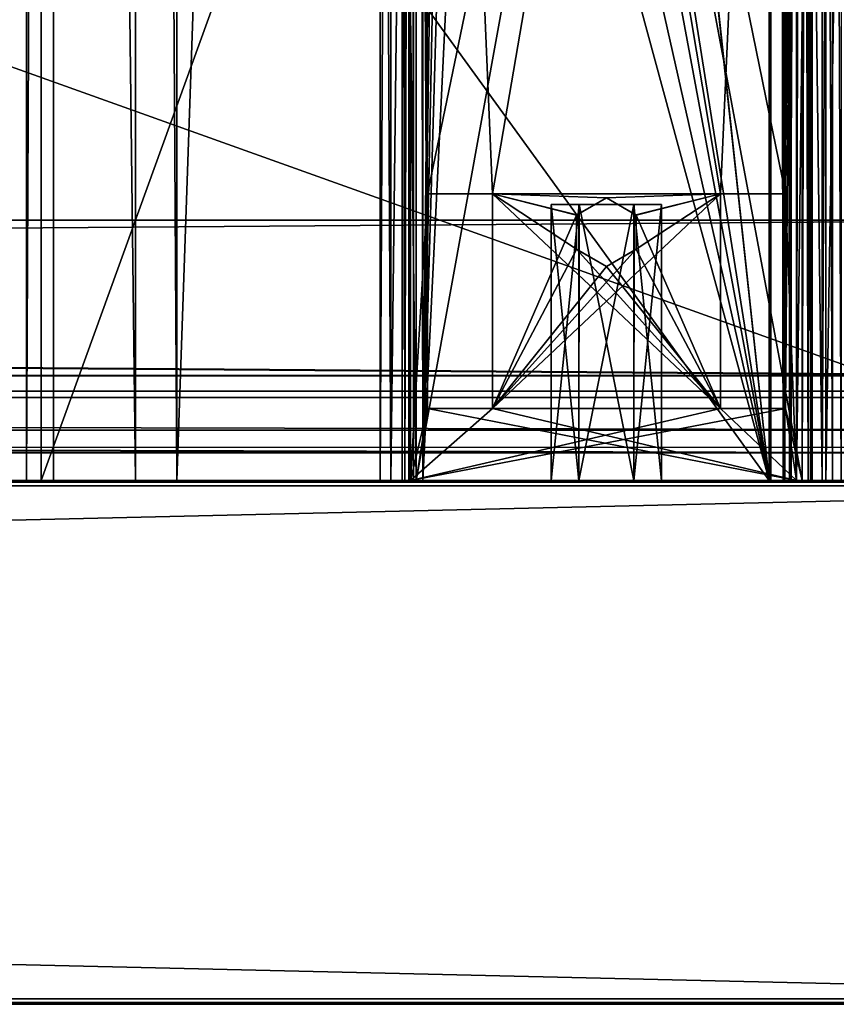
# Model space of a CAD drawing. Units: millimetres. Extents: x -400 to 400, y -395 to 10.
# Drawn here: x 345 to 375, y -375 to -339 of the extents above; entities that cross this region are included whole.
import ezdxf

# ---------------------------------------------------------------- set-up
doc = ezdxf.new("R2010")
doc.units = ezdxf.units.MM
doc.header["$LTSCALE"] = 81.481481
for name, color, linetype in [('1', 7, 'CONTINUOUS'), ('111', 7, 'CONTINUOUS'), ('113', 7, 'CONTINUOUS'), ('114', 7, 'CONTINUOUS'), ('115', 7, 'CONTINUOUS'), ('116', 7, 'CONTINUOUS'), ('117', 7, 'CONTINUOUS'), ('118', 7, 'CONTINUOUS'), ('119', 7, 'CONTINUOUS'), ('12', 7, 'CONTINUOUS'), ('14', 7, 'CONTINUOUS'), ('145', 7, 'CONTINUOUS'), ('146', 7, 'CONTINUOUS'), ('147', 7, 'CONTINUOUS'), ('149', 7, 'CONTINUOUS'), ('150', 7, 'CONTINUOUS'), ('156', 7, 'CONTINUOUS'), ('167', 7, 'CONTINUOUS'), ('18', 7, 'CONTINUOUS'), ('2', 7, 'CONTINUOUS'), ('28', 7, 'CONTINUOUS'), ('29', 7, 'CONTINUOUS'), ('30', 7, 'CONTINUOUS'), ('31', 7, 'CONTINUOUS'), ('32', 7, 'CONTINUOUS'), ('33', 7, 'CONTINUOUS'), ('34', 7, 'CONTINUOUS'), ('35', 7, 'CONTINUOUS'), ('36', 7, 'CONTINUOUS'), ('37', 7, 'CONTINUOUS'), ('38', 7, 'CONTINUOUS'), ('39', 7, 'CONTINUOUS'), ('4', 7, 'CONTINUOUS'), ('40', 7, 'CONTINUOUS'), ('41', 7, 'CONTINUOUS'), ('42', 7, 'CONTINUOUS'), ('43', 7, 'CONTINUOUS'), ('44', 7, 'CONTINUOUS'), ('45', 7, 'CONTINUOUS'), ('46', 7, 'CONTINUOUS'), ('468', 7, 'CONTINUOUS'), ('469', 7, 'CONTINUOUS'), ('47', 7, 'CONTINUOUS'), ('470', 7, 'CONTINUOUS'), ('471', 7, 'CONTINUOUS'), ('472', 7, 'CONTINUOUS'), ('473', 7, 'CONTINUOUS'), ('474', 7, 'CONTINUOUS'), ('475', 7, 'CONTINUOUS'), ('48', 7, 'CONTINUOUS'), ('49', 7, 'CONTINUOUS'), ('50', 7, 'CONTINUOUS'), ('500', 7, 'CONTINUOUS'), ('502', 7, 'CONTINUOUS'), ('503', 7, 'CONTINUOUS'), ('51', 7, 'CONTINUOUS'), ('52', 7, 'CONTINUOUS'), ('521', 7, 'CONTINUOUS'), ('522', 7, 'CONTINUOUS'), ('523', 7, 'CONTINUOUS'), ('524', 7, 'CONTINUOUS'), ('525', 7, 'CONTINUOUS'), ('53', 7, 'CONTINUOUS'), ('530', 7, 'CONTINUOUS'), ('536', 7, 'CONTINUOUS'), ('577', 7, 'CONTINUOUS'), ('6', 7, 'CONTINUOUS'), ('9', 7, 'CONTINUOUS'), ('93', 7, 'CONTINUOUS')]:
    doc.layers.add(name, color=color, linetype=linetype)

msp = doc.modelspace()

# ---------------------------------------------------------------- linework, layer by layer
at = {"layer": '1', "linetype": 'Continuous'}
for points in [[(398.3, -356, -447.8), (-398.3, -356, -447.8), (344.2, -356, -418.25), (398.3, -356, -447.8)], [(-398.3, -356, -12.2), (398.3, -356, -12.2), (-373.45, -356, -276.55), (-398.3, -356, -12.2)], [(398.3, -356, -12.2), (-359.65, -356, -276.55), (-373.45, -356, -276.55), (398.3, -356, -12.2)], [(-359.65, -356, -276.55), (398.3, -356, -12.2), (-358.731, -356, -276.931), (-359.65, -356, -276.55)], [(398.3, -356, -12.2), (-358.35, -356, -277.85), (-358.731, -356, -276.931), (398.3, -356, -12.2)], [(398.3, -356, -12.2), (-350.926, -356, -388.456), (-358.35, -356, -300.75), (398.3, -356, -12.2)], [(-358.35, -356, -277.85), (398.3, -356, -12.2), (-358.35, -356, -300.75), (-358.35, -356, -277.85)], [(398.3, -356, -12.2), (-349.424, -356, -392.462), (-350.926, -356, -388.456), (398.3, -356, -12.2)], [(398.3, -356, -12.2), (-346.449, -356, -395.536), (-349.424, -356, -392.462), (398.3, -356, -12.2)], [(-346.449, -356, -395.536), (398.3, -356, -12.2), (-339.431, -356, -400.302), (-346.449, -356, -395.536)], [(-339.431, -356, -400.302), (398.3, -356, -12.2), (-339.318, -356, -400.651), (-339.431, -356, -400.302)], [(-339.318, -356, -400.651), (398.3, -356, -12.2), (-327.3, -356, -417.25), (-339.318, -356, -400.651)], [(398.3, -356, -12.2), (327.3, -356, -417.25), (-327.3, -356, -418.25), (398.3, -356, -12.2)], [(-327.3, -356, -417.25), (398.3, -356, -12.2), (-327.3, -356, -418.25), (-327.3, -356, -417.25)], [(398.3, -356, -12.2), (339.318, -356, -400.651), (327.3, -356, -417.25), (398.3, -356, -12.2)], [(398.3, -356, -12.2), (339.431, -356, -400.302), (339.318, -356, -400.651), (398.3, -356, -12.2)], [(339.431, -356, -400.302), (398.3, -356, -12.2), (358.3, -356, -277.8), (339.431, -356, -400.302)], [(346.449, -356, -395.536), (339.431, -356, -400.302), (358.3, -356, -277.8), (346.449, -356, -395.536)], [(375.015, -356, -415.431), (398.3, -356, -447.8), (344.2, -356, -418.25), (375.015, -356, -415.431)], [(375.015, -356, -415.431), (344.2, -356, -418.25), (373.965, -356, -415.45), (375.015, -356, -415.431)], [(344.2, -356, -418.25), (345.473, -356, -417.723), (373.15, -356, -414.665), (344.2, -356, -418.25)], [(344.2, -356, -418.25), (373.15, -356, -414.665), (373.395, -356, -415.226), (344.2, -356, -418.25)], [(344.2, -356, -418.25), (373.395, -356, -415.226), (373.965, -356, -415.45), (344.2, -356, -418.25)], [(345.473, -356, -417.723), (346, -356, -416.45), (372.4, -356, -398.65), (345.473, -356, -417.723)], [(373.15, -356, -414.665), (345.473, -356, -417.723), (372.966, -356, -398.884), (373.15, -356, -414.665)], [(345.473, -356, -417.723), (372.4, -356, -398.65), (372.966, -356, -398.884), (345.473, -356, -417.723)], [(346, -356, -416.45), (346, -356, -398.65), (372.4, -356, -398.65), (346, -356, -416.45)], [(349.424, -356, -392.462), (346.449, -356, -395.536), (358.3, -356, -277.8), (349.424, -356, -392.462)], [(350.926, -356, -388.456), (349.424, -356, -392.462), (358.3, -356, -277.8), (350.926, -356, -388.456)], [(359.336, -356, -334.132), (350.926, -356, -388.456), (358.681, -356, -301.619), (359.336, -356, -334.132)], [(350.926, -356, -388.456), (358.3, -356, -277.8), (358.3, -356, -300.7), (350.926, -356, -388.456)], [(350.926, -356, -388.456), (358.3, -356, -300.7), (358.681, -356, -301.619), (350.926, -356, -388.456)], [(358.3, -356, -277.8), (398.3, -356, -12.2), (358.681, -356, -276.881), (358.3, -356, -277.8)], [(398.3, -356, -12.2), (359.6, -356, -276.5), (358.681, -356, -276.881), (398.3, -356, -12.2)], [(359.6, -356, -302), (359.336, -356, -334.132), (358.681, -356, -301.619), (359.6, -356, -302)], [(359.188, -356, -301.112), (359.1, -356, -300.9), (359.188, -356, -277.388), (359.188, -356, -301.112)], [(359.1, -356, -300.9), (359.1, -356, -277.6), (359.188, -356, -277.388), (359.1, -356, -300.9)], [(359.4, -356, -301.2), (359.188, -356, -301.112), (359.4, -356, -277.3), (359.4, -356, -301.2)], [(359.188, -356, -301.112), (359.188, -356, -277.388), (359.4, -356, -277.3), (359.188, -356, -301.112)], [(359.508, -356, -333.796), (359.336, -356, -334.132), (359.6, -356, -302), (359.508, -356, -333.796)], [(373.6, -356, -301.2), (359.4, -356, -301.2), (373.6, -356, -277.3), (373.6, -356, -301.2)], [(373.6, -356, -277.3), (359.4, -356, -301.2), (359.4, -356, -277.3), (373.6, -356, -277.3)], [(359.846, -356, -333.629), (359.508, -356, -333.796), (359.6, -356, -302), (359.846, -356, -333.629)], [(359.6, -356, -276.5), (398.3, -356, -12.2), (373.4, -356, -276.5), (359.6, -356, -276.5)], [(373.4, -356, -302), (359.846, -356, -333.629), (359.6, -356, -302), (373.4, -356, -302)], [(372.465, -356, -331.856), (359.846, -356, -333.629), (373.4, -356, -302), (372.465, -356, -331.856)], [(372.908, -356, -331.969), (372.465, -356, -331.856), (373.4, -356, -302), (372.908, -356, -331.969)], [(373.142, -356, -332.361), (372.908, -356, -331.969), (373.4, -356, -302), (373.142, -356, -332.361)], [(373.2, -356, -399.45), (373.15, -356, -414.665), (372.966, -356, -398.884), (373.2, -356, -399.45)], [(374.456, -356, -341.15), (373.142, -356, -332.361), (374.319, -356, -301.619), (374.456, -356, -341.15)], [(373.142, -356, -332.361), (373.4, -356, -302), (374.319, -356, -301.619), (373.142, -356, -332.361)], [(373.4, -356, -276.5), (398.3, -356, -12.2), (374.319, -356, -276.881), (373.4, -356, -276.5)], [(373.812, -356, -301.112), (373.6, -356, -301.2), (373.812, -356, -277.388), (373.812, -356, -301.112)], [(373.6, -356, -301.2), (373.6, -356, -277.3), (373.812, -356, -277.388), (373.6, -356, -301.2)], [(373.9, -356, -277.6), (373.9, -356, -300.9), (373.812, -356, -301.112), (373.9, -356, -277.6)], [(373.9, -356, -277.6), (373.812, -356, -301.112), (373.812, -356, -277.388), (373.9, -356, -277.6)], [(398.3, -356, -12.2), (374.7, -356, -277.8), (374.319, -356, -276.881), (398.3, -356, -12.2)], [(374.7, -356, -300.7), (374.456, -356, -341.15), (374.319, -356, -301.619), (374.7, -356, -300.7)], [(374.463, -356, -341.553), (374.456, -356, -341.15), (374.7, -356, -300.7), (374.463, -356, -341.553)], [(375.663, -356, -341.531), (374.463, -356, -341.553), (374.7, -356, -300.7), (375.663, -356, -341.531)], [(398.3, -356, -12.2), (375.663, -356, -341.531), (374.7, -356, -300.7), (398.3, -356, -12.2)], [(398.3, -356, -12.2), (374.7, -356, -300.7), (374.7, -356, -277.8), (398.3, -356, -12.2)]]:
    msp.add_3dface(points, dxfattribs=at)
at = {"layer": '111', "color": 7, "linetype": 'Continuous'}
for points in [[(373.142, -356, -332.361), (374.456, -356, -341.15), (374.456, -95.5, -341.15), (373.142, -356, -332.361)], [(373.142, -95.5, -332.361), (373.142, -356, -332.361), (374.456, -95.5, -341.15), (373.142, -95.5, -332.361)]]:
    msp.add_3dface(points, dxfattribs=at)
at = {"layer": '113', "color": 7, "linetype": 'Continuous'}
for points in [[(349.424, -112, -392.462), (346.449, -112, -395.536), (349.424, -356, -392.462), (349.424, -112, -392.462)], [(346.449, -112, -395.536), (346.449, -356, -395.536), (349.424, -356, -392.462), (346.449, -112, -395.536)], [(350.926, -112, -388.456), (349.424, -112, -392.462), (350.926, -356, -388.456), (350.926, -112, -388.456)], [(350.926, -356, -388.456), (349.424, -112, -392.462), (349.424, -356, -392.462), (350.926, -356, -388.456)]]:
    msp.add_3dface(points, dxfattribs=at)
at = {"layer": '114', "color": 7, "linetype": 'Continuous'}
for points in [[(359.336, -112, -334.132), (350.926, -112, -388.456), (350.926, -356, -388.456), (359.336, -112, -334.132)], [(359.336, -112, -334.132), (350.926, -356, -388.456), (359.336, -356, -334.132), (359.336, -112, -334.132)]]:
    msp.add_3dface(points, dxfattribs=at)
at = {"layer": '115', "color": 7, "linetype": 'Continuous'}
for points in [[(359.508, -112, -333.796), (359.336, -112, -334.132), (359.508, -356, -333.796), (359.508, -112, -333.796)], [(359.336, -112, -334.132), (359.336, -356, -334.132), (359.508, -356, -333.796), (359.336, -112, -334.132)], [(359.846, -112, -333.629), (359.508, -112, -333.796), (359.846, -356, -333.629), (359.846, -112, -333.629)], [(359.846, -356, -333.629), (359.508, -112, -333.796), (359.508, -356, -333.796), (359.846, -356, -333.629)]]:
    msp.add_3dface(points, dxfattribs=at)
at = {"layer": '116', "color": 7, "linetype": 'Continuous'}
for points in [[(366.558, -124.004, -332.686), (359.846, -356, -333.629), (372.465, -95.5, -331.856), (366.558, -124.004, -332.686)], [(372.465, -95.5, -331.856), (359.846, -356, -333.629), (372.465, -356, -331.856), (372.465, -95.5, -331.856)], [(359.846, -112, -333.629), (359.846, -356, -333.629), (362.154, -123.498, -333.305), (359.846, -112, -333.629)], [(362.154, -123.498, -333.305), (359.846, -356, -333.629), (363.058, -124.598, -333.178), (362.154, -123.498, -333.305)], [(366.558, -124.004, -332.686), (364.5, -125.05, -332.975), (359.846, -356, -333.629), (366.558, -124.004, -332.686)], [(359.846, -356, -333.629), (364.5, -125.05, -332.975), (363.058, -124.598, -333.178), (359.846, -356, -333.629)]]:
    msp.add_3dface(points, dxfattribs=at)
at = {"layer": '117', "color": 7, "linetype": 'Continuous'}
for points in [[(344.197, -240, -418.25), (345.476, -240, -417.719), (344.2, -356, -418.25), (344.197, -240, -418.25)], [(344.2, -356, -418.25), (345.476, -240, -417.719), (345.473, -356, -417.723), (344.2, -356, -418.25)], [(346, -240, -416.45), (346, -356, -416.45), (345.473, -356, -417.723), (346, -240, -416.45)], [(345.476, -240, -417.719), (346, -240, -416.45), (345.473, -356, -417.723), (345.476, -240, -417.719)]]:
    msp.add_3dface(points, dxfattribs=at)
at = {"layer": '118', "color": 7, "linetype": 'Continuous'}
for points in [[(372.465, -95.5, -331.856), (372.465, -356, -331.856), (372.908, -356, -331.969), (372.465, -95.5, -331.856)], [(372.465, -95.5, -331.856), (372.908, -356, -331.969), (372.912, -95.5, -331.973), (372.465, -95.5, -331.856)], [(372.908, -356, -331.969), (373.142, -356, -332.361), (372.912, -95.5, -331.973), (372.908, -356, -331.969)], [(373.142, -356, -332.361), (373.142, -95.5, -332.361), (372.912, -95.5, -331.973), (373.142, -356, -332.361)]]:
    msp.add_3dface(points, dxfattribs=at)
at = {"layer": '119', "color": 7, "linetype": 'Continuous'}
for points in [[(346.449, -112, -395.536), (339.5, -112, -400.255), (339.431, -356, -400.302), (346.449, -112, -395.536)], [(346.449, -356, -395.536), (346.449, -112, -395.536), (339.431, -356, -400.302), (346.449, -356, -395.536)]]:
    msp.add_3dface(points, dxfattribs=at)
at = {"layer": '12', "linetype": 'Continuous'}
for points in [[(398.3, -374.8, -12), (-398.3, -374.8, -12), (-398.3, -374.94, -12.057), (398.3, -374.8, -12)], [(398.3, -374.8, -12), (-398.3, -374.94, -12.057), (398.3, -374.941, -12.059), (398.3, -374.8, -12)], [(-398.3, -374.94, -12.057), (-398.3, -375, -12.2), (398.3, -374.941, -12.059), (-398.3, -374.94, -12.057)], [(-398.3, -375, -12.2), (398.3, -375, -12.2), (398.3, -374.941, -12.059), (-398.3, -375, -12.2)]]:
    msp.add_3dface(points, dxfattribs=at)
at = {"layer": '14', "linetype": 'Continuous'}
for points in [[(-398.3, -356.059, -12.059), (398.3, -356, -12.2), (-398.3, -356, -12.2), (-398.3, -356.059, -12.059)], [(398.3, -356, -12.2), (-398.3, -356.059, -12.059), (398.3, -356.06, -12.057), (398.3, -356, -12.2)], [(-398.3, -356.059, -12.059), (-398.3, -356.2, -12), (398.3, -356.06, -12.057), (-398.3, -356.059, -12.059)], [(-398.3, -356.2, -12), (398.3, -356.2, -12), (398.3, -356.06, -12.057), (-398.3, -356.2, -12)]]:
    msp.add_3dface(points, dxfattribs=at)
at = {"layer": '145', "color": 7, "linetype": 'Continuous'}
for points in [[(373.15, -356, -414.665), (373.2, -356, -399.45), (373.2, -112, -399.45), (373.15, -356, -414.665)], [(373.15, -112, -414.665), (373.15, -356, -414.665), (373.2, -112, -399.45), (373.15, -112, -414.665)]]:
    msp.add_3dface(points, dxfattribs=at)
at = {"layer": '146', "color": 7, "linetype": 'Continuous'}
for points in [[(373.965, -356, -415.45), (373.395, -356, -415.226), (373.965, -95.5, -415.45), (373.965, -356, -415.45)], [(373.965, -95.5, -415.45), (373.395, -356, -415.226), (373.9, -112, -415.448), (373.965, -95.5, -415.45)], [(373.15, -356, -414.665), (373.15, -112, -414.665), (373.372, -112, -415.203), (373.15, -356, -414.665)], [(373.395, -356, -415.226), (373.15, -356, -414.665), (373.372, -112, -415.203), (373.395, -356, -415.226)], [(373.9, -112, -415.448), (373.395, -356, -415.226), (373.372, -112, -415.203), (373.9, -112, -415.448)]]:
    msp.add_3dface(points, dxfattribs=at)
at = {"layer": '147', "color": 7, "linetype": 'Continuous'}
for points in [[(346, -112, -398.65), (346.12, -112, -398.65), (372.4, -356, -398.65), (346, -112, -398.65)], [(350.807, -220, -398.65), (346, -112, -398.65), (372.4, -356, -398.65), (350.807, -220, -398.65)], [(372.4, -356, -398.65), (346.12, -112, -398.65), (372.4, -112, -398.65), (372.4, -356, -398.65)], [(350.807, -240, -398.65), (350.807, -220, -398.65), (372.4, -356, -398.65), (350.807, -240, -398.65)], [(346, -356, -398.65), (346, -240, -398.65), (354.802, -331.7, -398.65), (346, -356, -398.65)], [(365.802, -326.7, -398.65), (350.807, -240, -398.65), (372.4, -356, -398.65), (365.802, -326.7, -398.65)], [(365.802, -331.7, -398.65), (365.802, -326.7, -398.65), (372.4, -356, -398.65), (365.802, -331.7, -398.65)], [(346, -356, -398.65), (354.802, -331.7, -398.65), (372.4, -356, -398.65), (346, -356, -398.65)], [(354.802, -331.7, -398.65), (365.802, -331.7, -398.65), (372.4, -356, -398.65), (354.802, -331.7, -398.65)]]:
    msp.add_3dface(points, dxfattribs=at)
at = {"layer": '149', "color": 7, "linetype": 'Continuous'}
for points in [[(375.015, -95.5, -415.431), (375.015, -356, -415.431), (373.965, -95.5, -415.45), (375.015, -95.5, -415.431)], [(375.015, -356, -415.431), (373.965, -356, -415.45), (373.965, -95.5, -415.45), (375.015, -356, -415.431)]]:
    msp.add_3dface(points, dxfattribs=at)
at = {"layer": '150', "color": 7, "linetype": 'Continuous'}
for points in [[(375.663, -356, -341.531), (375.663, -282.3, -341.531), (374.463, -356, -341.553), (375.663, -356, -341.531)], [(374.463, -356, -341.553), (375.663, -282.3, -341.531), (374.463, -282.3, -341.553), (374.463, -356, -341.553)]]:
    msp.add_3dface(points, dxfattribs=at)
at = {"layer": '156', "color": 7, "linetype": 'Continuous'}
for points in [[(374.456, -95.5, -341.15), (374.456, -356, -341.15), (374.463, -282.3, -341.553), (374.456, -95.5, -341.15)], [(374.456, -356, -341.15), (374.463, -356, -341.553), (374.463, -282.3, -341.553), (374.456, -356, -341.15)]]:
    msp.add_3dface(points, dxfattribs=at)
at = {"layer": '167', "color": 7, "linetype": 'Continuous'}
for points in [[(372.4, -356, -398.65), (372.4, -112, -398.65), (372.966, -112, -398.884), (372.4, -356, -398.65)], [(372.4, -356, -398.65), (372.966, -112, -398.884), (372.966, -356, -398.884), (372.4, -356, -398.65)], [(373.2, -112, -399.45), (373.2, -356, -399.45), (372.966, -356, -398.884), (373.2, -112, -399.45)], [(372.966, -112, -398.884), (373.2, -112, -399.45), (372.966, -356, -398.884), (372.966, -112, -398.884)]]:
    msp.add_3dface(points, dxfattribs=at)
at = {"layer": '18', "linetype": 'Continuous'}
for points in [[(-398.3, -374.8, -448), (398.3, -374.8, -448), (398.3, -374.943, -447.94), (-398.3, -374.8, -448)], [(-398.3, -374.941, -447.941), (-398.3, -374.8, -448), (398.3, -374.943, -447.94), (-398.3, -374.941, -447.941)], [(398.3, -375, -447.8), (-398.3, -375, -447.8), (-398.3, -374.941, -447.941), (398.3, -375, -447.8)], [(398.3, -375, -447.8), (-398.3, -374.941, -447.941), (398.3, -374.943, -447.94), (398.3, -375, -447.8)]]:
    msp.add_3dface(points, dxfattribs=at)
at = {"layer": '2', "linetype": 'Continuous'}
for points in [[(-398.3, -375, -12.2), (-398.3, -375, -447.8), (398.3, -375, -447.8), (-398.3, -375, -12.2)], [(398.3, -375, -12.2), (-398.3, -375, -12.2), (167.5, -375, -74.5), (398.3, -375, -12.2)], [(-398.3, -375, -12.2), (398.3, -375, -447.8), (-167.853, -375, -83.353), (-398.3, -375, -12.2)], [(398.3, -375, -447.8), (-167.5, -375, -83.5), (-167.853, -375, -83.353), (398.3, -375, -447.8)], [(-167.5, -375, -83.5), (398.3, -375, -447.8), (-100.5, -375, -83.5), (-167.5, -375, -83.5)], [(-100.5, -375, -83.5), (398.3, -375, -447.8), (-100.147, -375, -83.353), (-100.5, -375, -83.5)], [(398.3, -375, -447.8), (-100, -375, -83), (-100.147, -375, -83.353), (398.3, -375, -447.8)], [(398.3, -375, -447.8), (-100, -375, -82), (-100, -375, -83), (398.3, -375, -447.8)], [(-100, -375, -82), (398.3, -375, -447.8), (-98.536, -375, -78.464), (-100, -375, -82)], [(398.3, -375, -447.8), (-95, -375, -77), (-98.536, -375, -78.464), (398.3, -375, -447.8)], [(-95, -375, -77), (398.3, -375, -447.8), (100.147, -375, -83.353), (-95, -375, -77)], [(398.3, -375, -447.8), (100.5, -375, -83.5), (100.147, -375, -83.353), (398.3, -375, -447.8)], [(398.3, -375, -447.8), (167.5, -375, -83.5), (100.5, -375, -83.5), (398.3, -375, -447.8)], [(398.3, -375, -12.2), (167.5, -375, -74.5), (167.853, -375, -74.647), (398.3, -375, -12.2)], [(167.5, -375, -83.5), (398.3, -375, -447.8), (167.853, -375, -83.353), (167.5, -375, -83.5)], [(398.3, -375, -447.8), (398.3, -375, -12.2), (167.853, -375, -74.647), (398.3, -375, -447.8)], [(168, -375, -75), (398.3, -375, -447.8), (167.853, -375, -74.647), (168, -375, -75)], [(398.3, -375, -447.8), (168, -375, -83), (167.853, -375, -83.353), (398.3, -375, -447.8)], [(398.3, -375, -447.8), (168, -375, -75), (168, -375, -83), (398.3, -375, -447.8)]]:
    msp.add_3dface(points, dxfattribs=at)
at = {"layer": '28', "linetype": 'Continuous'}
for points in [[(359.6, -280, -302), (373.4, -280, -302), (372.992, -345.608, -302), (359.6, -280, -302)], [(370.633, -345.608, -302), (359.6, -280, -302), (372.992, -345.608, -302), (370.633, -345.608, -302)], [(359.6, -280, -302), (370.633, -345.608, -302), (362.367, -345.608, -302), (359.6, -280, -302)], [(360.008, -345.608, -302), (359.6, -280, -302), (362.367, -345.608, -302), (360.008, -345.608, -302)], [(359.6, -280, -302), (360.008, -345.608, -302), (360.008, -353.4, -302), (359.6, -280, -302)], [(359.6, -280, -302), (360.008, -353.4, -302), (359.6, -356, -302), (359.6, -280, -302)], [(372.992, -345.608, -302), (373.4, -280, -302), (373.4, -356, -302), (372.992, -345.608, -302)], [(365.419, -346.372, -302), (365.414, -347.619, -302), (362.367, -345.608, -302), (365.419, -346.372, -302)], [(365.414, -347.619, -302), (370.633, -353.4, -302), (362.367, -345.608, -302), (365.414, -347.619, -302)], [(366.5, -345.75, -302), (365.419, -346.372, -302), (362.367, -345.608, -302), (366.5, -345.75, -302)], [(370.633, -345.608, -302), (366.5, -345.75, -302), (362.367, -345.608, -302), (370.633, -345.608, -302)], [(362.367, -345.608, -302), (370.633, -353.4, -302), (362.367, -353.4, -302), (362.367, -345.608, -302)], [(367.586, -346.381, -302), (366.5, -345.75, -302), (370.633, -345.608, -302), (367.586, -346.381, -302)], [(367.586, -346.381, -302), (370.633, -345.608, -302), (370.633, -353.4, -302), (367.586, -346.381, -302)], [(372.992, -353.4, -302), (372.992, -345.608, -302), (373.4, -356, -302), (372.992, -353.4, -302)], [(367.581, -347.628, -302), (367.586, -346.381, -302), (370.633, -353.4, -302), (367.581, -347.628, -302)], [(365.414, -347.619, -302), (366.5, -348.25, -302), (370.633, -353.4, -302), (365.414, -347.619, -302)], [(366.5, -348.25, -302), (367.581, -347.628, -302), (370.633, -353.4, -302), (366.5, -348.25, -302)], [(360.008, -353.4, -302), (373.4, -356, -302), (359.6, -356, -302), (360.008, -353.4, -302)], [(360.008, -353.4, -302), (362.367, -353.4, -302), (373.4, -356, -302), (360.008, -353.4, -302)], [(362.367, -353.4, -302), (370.633, -353.4, -302), (373.4, -356, -302), (362.367, -353.4, -302)], [(370.633, -353.4, -302), (372.992, -353.4, -302), (373.4, -356, -302), (370.633, -353.4, -302)]]:
    msp.add_3dface(points, dxfattribs=at)
at = {"layer": '29', "linetype": 'Continuous'}
for points in [[(374.7, -280, -300.7), (374.7, -280, -277.8), (374.7, -356, -277.8), (374.7, -280, -300.7)], [(374.7, -356, -300.7), (374.7, -280, -300.7), (374.7, -356, -277.8), (374.7, -356, -300.7)]]:
    msp.add_3dface(points, dxfattribs=at)
at = {"layer": '30', "linetype": 'Continuous'}
for points in [[(373.4, -280, -276.5), (359.6, -280, -276.5), (359.6, -356, -276.5), (373.4, -280, -276.5)], [(373.4, -280, -276.5), (359.6, -356, -276.5), (373.4, -356, -276.5), (373.4, -280, -276.5)]]:
    msp.add_3dface(points, dxfattribs=at)
at = {"layer": '31', "linetype": 'Continuous'}
for points in [[(358.3, -280, -277.8), (358.3, -280, -300.7), (358.3, -356, -300.7), (358.3, -280, -277.8)], [(358.3, -356, -277.8), (358.3, -280, -277.8), (358.3, -356, -300.7), (358.3, -356, -277.8)]]:
    msp.add_3dface(points, dxfattribs=at)
at = {"layer": '32', "linetype": 'Continuous'}
for points in [[(373.6, -280, -301.2), (359.4, -280, -301.2), (360.008, -345.608, -301.2), (373.6, -280, -301.2)], [(360.008, -345.608, -301.2), (359.4, -280, -301.2), (359.4, -356, -301.2), (360.008, -345.608, -301.2)], [(362.367, -345.608, -301.2), (373.6, -280, -301.2), (360.008, -345.608, -301.2), (362.367, -345.608, -301.2)], [(370.633, -345.608, -301.2), (373.6, -280, -301.2), (362.367, -345.608, -301.2), (370.633, -345.608, -301.2)], [(372.992, -345.608, -301.2), (373.6, -280, -301.2), (370.633, -345.608, -301.2), (372.992, -345.608, -301.2)], [(372.992, -353.4, -301.2), (373.6, -280, -301.2), (372.992, -345.608, -301.2), (372.992, -353.4, -301.2)], [(373.6, -280, -301.2), (372.992, -353.4, -301.2), (373.6, -356, -301.2), (373.6, -280, -301.2)], [(360.008, -353.4, -301.2), (360.008, -345.608, -301.2), (359.4, -356, -301.2), (360.008, -353.4, -301.2)], [(365.414, -346.381, -301.2), (366.5, -345.75, -301.2), (362.367, -345.608, -301.2), (365.414, -346.381, -301.2)], [(366.5, -345.75, -301.2), (370.633, -345.608, -301.2), (362.367, -345.608, -301.2), (366.5, -345.75, -301.2)], [(362.367, -353.4, -301.2), (365.414, -346.381, -301.2), (362.367, -345.608, -301.2), (362.367, -353.4, -301.2)], [(370.633, -345.608, -301.2), (367.586, -347.619, -301.2), (362.367, -353.4, -301.2), (370.633, -345.608, -301.2)], [(370.633, -353.4, -301.2), (370.633, -345.608, -301.2), (362.367, -353.4, -301.2), (370.633, -353.4, -301.2)], [(366.5, -345.75, -301.2), (367.581, -346.372, -301.2), (370.633, -345.608, -301.2), (366.5, -345.75, -301.2)], [(367.581, -346.372, -301.2), (367.586, -347.619, -301.2), (370.633, -345.608, -301.2), (367.581, -346.372, -301.2)], [(365.419, -347.628, -301.2), (365.414, -346.381, -301.2), (362.367, -353.4, -301.2), (365.419, -347.628, -301.2)], [(367.586, -347.619, -301.2), (366.5, -348.25, -301.2), (362.367, -353.4, -301.2), (367.586, -347.619, -301.2)], [(366.5, -348.25, -301.2), (365.419, -347.628, -301.2), (362.367, -353.4, -301.2), (366.5, -348.25, -301.2)], [(372.992, -353.4, -301.2), (370.633, -353.4, -301.2), (359.4, -356, -301.2), (372.992, -353.4, -301.2)], [(370.633, -353.4, -301.2), (362.367, -353.4, -301.2), (359.4, -356, -301.2), (370.633, -353.4, -301.2)], [(372.992, -353.4, -301.2), (359.4, -356, -301.2), (373.6, -356, -301.2), (372.992, -353.4, -301.2)], [(362.367, -353.4, -301.2), (360.008, -353.4, -301.2), (359.4, -356, -301.2), (362.367, -353.4, -301.2)]]:
    msp.add_3dface(points, dxfattribs=at)
at = {"layer": '33', "linetype": 'Continuous'}
for points in [[(373.9, -280, -277.6), (373.9, -280, -300.9), (373.9, -356, -300.9), (373.9, -280, -277.6)], [(373.9, -280, -277.6), (373.9, -356, -300.9), (373.9, -356, -277.6), (373.9, -280, -277.6)]]:
    msp.add_3dface(points, dxfattribs=at)
at = {"layer": '34', "linetype": 'Continuous'}
for points in [[(373.812, -280, -301.112), (373.6, -280, -301.2), (373.812, -356, -301.112), (373.812, -280, -301.112)], [(373.6, -280, -301.2), (373.6, -356, -301.2), (373.812, -356, -301.112), (373.6, -280, -301.2)], [(373.9, -280, -300.9), (373.812, -280, -301.112), (373.9, -356, -300.9), (373.9, -280, -300.9)], [(373.9, -356, -300.9), (373.812, -280, -301.112), (373.812, -356, -301.112), (373.9, -356, -300.9)]]:
    msp.add_3dface(points, dxfattribs=at)
at = {"layer": '35', "linetype": 'Continuous'}
for points in [[(373.6, -280, -277.3), (373.812, -280, -277.388), (373.6, -356, -277.3), (373.6, -280, -277.3)], [(373.6, -356, -277.3), (373.812, -280, -277.388), (373.812, -356, -277.388), (373.6, -356, -277.3)], [(373.812, -280, -277.388), (373.9, -280, -277.6), (373.812, -356, -277.388), (373.812, -280, -277.388)], [(373.9, -280, -277.6), (373.9, -356, -277.6), (373.812, -356, -277.388), (373.9, -280, -277.6)]]:
    msp.add_3dface(points, dxfattribs=at)
at = {"layer": '36', "linetype": 'Continuous'}
for points in [[(359.188, -280, -301.112), (359.1, -280, -300.9), (359.188, -356, -301.112), (359.188, -280, -301.112)], [(359.188, -356, -301.112), (359.1, -280, -300.9), (359.1, -356, -300.9), (359.188, -356, -301.112)], [(359.4, -280, -301.2), (359.188, -280, -301.112), (359.4, -356, -301.2), (359.4, -280, -301.2)], [(359.4, -356, -301.2), (359.188, -280, -301.112), (359.188, -356, -301.112), (359.4, -356, -301.2)]]:
    msp.add_3dface(points, dxfattribs=at)
at = {"layer": '37', "linetype": 'Continuous'}
for points in [[(359.1, -280, -277.6), (359.188, -280, -277.388), (359.1, -356, -277.6), (359.1, -280, -277.6)], [(359.1, -356, -277.6), (359.188, -280, -277.388), (359.188, -356, -277.388), (359.1, -356, -277.6)], [(359.188, -280, -277.388), (359.4, -280, -277.3), (359.188, -356, -277.388), (359.188, -280, -277.388)], [(359.188, -356, -277.388), (359.4, -280, -277.3), (359.4, -356, -277.3), (359.188, -356, -277.388)]]:
    msp.add_3dface(points, dxfattribs=at)
at = {"layer": '38', "linetype": 'Continuous'}
for points in [[(373.4, -280, -302), (374.319, -280, -301.619), (373.4, -356, -302), (373.4, -280, -302)], [(373.4, -356, -302), (374.319, -280, -301.619), (374.319, -356, -301.619), (373.4, -356, -302)], [(374.319, -280, -301.619), (374.7, -280, -300.7), (374.319, -356, -301.619), (374.319, -280, -301.619)], [(374.7, -280, -300.7), (374.7, -356, -300.7), (374.319, -356, -301.619), (374.7, -280, -300.7)]]:
    msp.add_3dface(points, dxfattribs=at)
at = {"layer": '39', "linetype": 'Continuous'}
for points in [[(358.3, -280, -300.7), (358.681, -280, -301.619), (358.3, -356, -300.7), (358.3, -280, -300.7)], [(358.3, -356, -300.7), (358.681, -280, -301.619), (358.681, -356, -301.619), (358.3, -356, -300.7)], [(358.681, -280, -301.619), (359.6, -280, -302), (358.681, -356, -301.619), (358.681, -280, -301.619)], [(359.6, -280, -302), (359.6, -356, -302), (358.681, -356, -301.619), (359.6, -280, -302)]]:
    msp.add_3dface(points, dxfattribs=at)
at = {"layer": '4', "linetype": 'Continuous'}
for points in [[(-398.3, -374.8, -448), (-398.3, -356.2, -448), (398.3, -356.2, -448), (-398.3, -374.8, -448)], [(398.3, -374.8, -448), (-398.3, -374.8, -448), (398.3, -356.2, -448), (398.3, -374.8, -448)]]:
    msp.add_3dface(points, dxfattribs=at)
at = {"layer": '40', "linetype": 'Continuous'}
for points in [[(374.319, -280, -276.881), (373.4, -280, -276.5), (374.319, -356, -276.881), (374.319, -280, -276.881)], [(373.4, -280, -276.5), (373.4, -356, -276.5), (374.319, -356, -276.881), (373.4, -280, -276.5)], [(374.7, -280, -277.8), (374.319, -280, -276.881), (374.7, -356, -277.8), (374.7, -280, -277.8)], [(374.7, -356, -277.8), (374.319, -280, -276.881), (374.319, -356, -276.881), (374.7, -356, -277.8)]]:
    msp.add_3dface(points, dxfattribs=at)
at = {"layer": '41', "linetype": 'Continuous'}
for points in [[(358.681, -280, -276.881), (358.3, -280, -277.8), (358.681, -356, -276.881), (358.681, -280, -276.881)], [(358.3, -280, -277.8), (358.3, -356, -277.8), (358.681, -356, -276.881), (358.3, -280, -277.8)], [(359.6, -280, -276.5), (358.681, -280, -276.881), (359.6, -356, -276.5), (359.6, -280, -276.5)], [(359.6, -356, -276.5), (358.681, -280, -276.881), (358.681, -356, -276.881), (359.6, -356, -276.5)]]:
    msp.add_3dface(points, dxfattribs=at)
at = {"layer": '42', "linetype": 'Continuous'}
for points in [[(360.008, -353.4, -302), (360.008, -345.608, -302), (360.008, -353.4, -301.2), (360.008, -353.4, -302)], [(360.008, -353.4, -301.2), (360.008, -345.608, -302), (360.008, -345.608, -301.2), (360.008, -353.4, -301.2)]]:
    msp.add_3dface(points, dxfattribs=at)
at = {"layer": '43', "linetype": 'Continuous'}
for points in [[(362.367, -353.4, -302), (360.008, -353.4, -302), (362.367, -353.4, -301.2), (362.367, -353.4, -302)], [(360.008, -353.4, -302), (360.008, -353.4, -301.2), (362.367, -353.4, -301.2), (360.008, -353.4, -302)]]:
    msp.add_3dface(points, dxfattribs=at)
at = {"layer": '44', "linetype": 'Continuous'}
for points in [[(362.367, -345.608, -302), (362.367, -353.4, -302), (362.367, -345.608, -301.2), (362.367, -345.608, -302)], [(362.367, -353.4, -302), (362.367, -353.4, -301.2), (362.367, -345.608, -301.2), (362.367, -353.4, -302)]]:
    msp.add_3dface(points, dxfattribs=at)
at = {"layer": '45', "linetype": 'Continuous'}
for points in [[(360.008, -345.608, -302), (362.367, -345.608, -302), (360.008, -345.608, -301.2), (360.008, -345.608, -302)], [(362.367, -345.608, -302), (362.367, -345.608, -301.2), (360.008, -345.608, -301.2), (362.367, -345.608, -302)]]:
    msp.add_3dface(points, dxfattribs=at)
at = {"layer": '46', "linetype": 'Continuous'}
for points in [[(370.633, -353.4, -302), (370.633, -345.608, -302), (370.633, -353.4, -301.2), (370.633, -353.4, -302)], [(370.633, -353.4, -301.2), (370.633, -345.608, -302), (370.633, -345.608, -301.2), (370.633, -353.4, -301.2)]]:
    msp.add_3dface(points, dxfattribs=at)
at = {"layer": '468', "linetype": 'Continuous'}
for points in [[(365.5, -356, -380.332), (364.5, -356, -378.6), (365.5, -356, -376.868), (365.5, -356, -380.332)], [(367.5, -356, -380.332), (365.5, -356, -380.332), (367.5, -356, -376.868), (367.5, -356, -380.332)], [(367.5, -356, -376.868), (365.5, -356, -380.332), (365.5, -356, -376.868), (367.5, -356, -376.868)], [(368.5, -356, -378.6), (367.5, -356, -380.332), (367.5, -356, -376.868), (368.5, -356, -378.6)]]:
    msp.add_3dface(points, dxfattribs=at)
at = {"layer": '469', "color": 7, "linetype": 'Continuous'}
for points in [[(364.5, -356, -378.6), (365.5, -356, -380.332), (364.5, -346, -378.6), (364.5, -356, -378.6)], [(364.5, -346, -378.6), (365.5, -356, -380.332), (365.495, -346, -380.329), (364.5, -346, -378.6)], [(365.495, -346, -380.329), (365.5, -356, -380.332), (367.491, -346, -380.337), (365.495, -346, -380.329)], [(365.5, -356, -380.332), (367.5, -356, -380.332), (367.491, -346, -380.337), (365.5, -356, -380.332)], [(367.5, -356, -380.332), (368.5, -356, -378.6), (367.491, -346, -380.337), (367.5, -356, -380.332)], [(367.491, -346, -380.337), (368.5, -356, -378.6), (368.5, -346, -378.6), (367.491, -346, -380.337)]]:
    msp.add_3dface(points, dxfattribs=at)
at = {"layer": '47', "linetype": 'Continuous'}
for points in [[(372.992, -353.4, -302), (370.633, -353.4, -302), (372.992, -353.4, -301.2), (372.992, -353.4, -302)], [(370.633, -353.4, -302), (370.633, -353.4, -301.2), (372.992, -353.4, -301.2), (370.633, -353.4, -302)]]:
    msp.add_3dface(points, dxfattribs=at)
at = {"layer": '470', "color": 7, "linetype": 'Continuous'}
for points in [[(365.5, -356, -376.868), (364.5, -356, -378.6), (365.509, -346, -376.863), (365.5, -356, -376.868)], [(364.5, -356, -378.6), (364.5, -346, -378.6), (365.509, -346, -376.863), (364.5, -356, -378.6)], [(367.5, -356, -376.868), (365.5, -356, -376.868), (365.509, -346, -376.863), (367.5, -356, -376.868)], [(367.505, -346, -376.871), (367.5, -356, -376.868), (365.509, -346, -376.863), (367.505, -346, -376.871)], [(368.5, -356, -378.6), (367.5, -356, -376.868), (368.5, -346, -378.6), (368.5, -356, -378.6)], [(368.5, -346, -378.6), (367.5, -356, -376.868), (367.505, -346, -376.871), (368.5, -346, -378.6)]]:
    msp.add_3dface(points, dxfattribs=at)
at = {"layer": '471', "color": 7, "linetype": 'Continuous'}
for points in [[(364.5, -346, -378.6), (365.495, -346, -380.329), (368.5, -346, -378.6), (364.5, -346, -378.6)], [(364.5, -346, -378.6), (368.5, -346, -378.6), (367.505, -346, -376.871), (364.5, -346, -378.6)], [(364.5, -346, -378.6), (367.505, -346, -376.871), (365.509, -346, -376.863), (364.5, -346, -378.6)], [(365.495, -346, -380.329), (367.491, -346, -380.337), (368.5, -346, -378.6), (365.495, -346, -380.329)]]:
    msp.add_3dface(points, dxfattribs=at)
at = {"layer": '472', "linetype": 'Continuous'}
for points in [[(364.5, -356, -346.6), (365.5, -356, -344.868), (365.5, -356, -348.332), (364.5, -356, -346.6)], [(365.5, -356, -344.868), (367.5, -356, -344.868), (365.5, -356, -348.332), (365.5, -356, -344.868)], [(365.5, -356, -348.332), (367.5, -356, -344.868), (367.5, -356, -348.332), (365.5, -356, -348.332)], [(367.5, -356, -344.868), (368.5, -356, -346.6), (367.5, -356, -348.332), (367.5, -356, -344.868)]]:
    msp.add_3dface(points, dxfattribs=at)
at = {"layer": '473', "color": 7, "linetype": 'Continuous'}
for points in [[(365.495, -346, -348.329), (368.5, -346, -346.6), (364.5, -346, -346.6), (365.495, -346, -348.329)], [(364.5, -346, -346.6), (368.5, -346, -346.6), (367.505, -346, -344.871), (364.5, -346, -346.6)], [(365.509, -346, -344.863), (364.5, -346, -346.6), (367.505, -346, -344.871), (365.509, -346, -344.863)], [(367.491, -346, -348.337), (368.5, -346, -346.6), (365.495, -346, -348.329), (367.491, -346, -348.337)]]:
    msp.add_3dface(points, dxfattribs=at)
at = {"layer": '474', "color": 7, "linetype": 'Continuous'}
for points in [[(365.5, -356, -344.868), (364.5, -356, -346.6), (365.509, -346, -344.863), (365.5, -356, -344.868)], [(364.5, -356, -346.6), (364.5, -346, -346.6), (365.509, -346, -344.863), (364.5, -356, -346.6)], [(367.5, -356, -344.868), (365.5, -356, -344.868), (365.509, -346, -344.863), (367.5, -356, -344.868)], [(367.5, -356, -344.868), (365.509, -346, -344.863), (367.505, -346, -344.871), (367.5, -356, -344.868)], [(368.5, -356, -346.6), (367.5, -356, -344.868), (368.5, -346, -346.6), (368.5, -356, -346.6)], [(368.5, -346, -346.6), (367.5, -356, -344.868), (367.505, -346, -344.871), (368.5, -346, -346.6)]]:
    msp.add_3dface(points, dxfattribs=at)
at = {"layer": '475', "color": 7, "linetype": 'Continuous'}
for points in [[(364.5, -356, -346.6), (365.5, -356, -348.332), (364.5, -346, -346.6), (364.5, -356, -346.6)], [(365.5, -356, -348.332), (365.495, -346, -348.329), (364.5, -346, -346.6), (365.5, -356, -348.332)], [(365.5, -356, -348.332), (367.491, -346, -348.337), (365.495, -346, -348.329), (365.5, -356, -348.332)], [(365.5, -356, -348.332), (367.5, -356, -348.332), (367.491, -346, -348.337), (365.5, -356, -348.332)], [(367.5, -356, -348.332), (368.5, -356, -346.6), (367.491, -346, -348.337), (367.5, -356, -348.332)], [(368.5, -356, -346.6), (368.5, -346, -346.6), (367.491, -346, -348.337), (368.5, -356, -346.6)]]:
    msp.add_3dface(points, dxfattribs=at)
at = {"layer": '48', "linetype": 'Continuous'}
for points in [[(372.992, -345.608, -302), (372.992, -353.4, -302), (372.992, -345.608, -301.2), (372.992, -345.608, -302)], [(372.992, -353.4, -302), (372.992, -353.4, -301.2), (372.992, -345.608, -301.2), (372.992, -353.4, -302)]]:
    msp.add_3dface(points, dxfattribs=at)
at = {"layer": '49', "linetype": 'Continuous'}
for points in [[(370.633, -345.608, -302), (372.992, -345.608, -302), (370.633, -345.608, -301.2), (370.633, -345.608, -302)], [(372.992, -345.608, -302), (372.992, -345.608, -301.2), (370.633, -345.608, -301.2), (372.992, -345.608, -302)]]:
    msp.add_3dface(points, dxfattribs=at)
at = {"layer": '50', "linetype": 'Continuous'}
for points in [[(366.5, -345.75, -302), (367.586, -346.381, -302), (366.5, -345.75, -301.2), (366.5, -345.75, -302)], [(366.5, -345.75, -301.2), (367.586, -346.381, -302), (367.581, -346.372, -301.2), (366.5, -345.75, -301.2)], [(367.586, -346.381, -302), (367.586, -347.619, -301.2), (367.581, -346.372, -301.2), (367.586, -346.381, -302)], [(367.586, -346.381, -302), (367.581, -347.628, -302), (367.586, -347.619, -301.2), (367.586, -346.381, -302)], [(367.581, -347.628, -302), (366.5, -348.25, -302), (367.586, -347.619, -301.2), (367.581, -347.628, -302)], [(366.5, -348.25, -302), (366.5, -348.25, -301.2), (367.586, -347.619, -301.2), (366.5, -348.25, -302)]]:
    msp.add_3dface(points, dxfattribs=at)
at = {"layer": '500', "color": 9, "linetype": 'Continuous', "true_color": 0xabd4cd}
for points in [[(381.2, -353, -10), (-381.2, -353, -10), (381.2, -355, -10), (381.2, -353, -10)], [(-381.2, -353, -10), (-381.2, -355, -10), (381.2, -355, -10), (-381.2, -353, -10)]]:
    msp.add_3dface(points, dxfattribs=at)
at = {"layer": '502', "color": 9, "linetype": 'Continuous', "true_color": 0xabd4cd}
for points in [[(-384, -80, -450), (384, -80, -450), (-384, -354.8, -450), (-384, -80, -450)], [(-384, -354.8, -450), (384, -80, -450), (-384, -355, -450), (-384, -354.8, -450)], [(-384, -355, -450), (384, -80, -450), (384, -354.8, -450), (-384, -355, -450)], [(384, -355, -450), (-384, -355, -450), (384, -354.8, -450), (384, -355, -450)]]:
    msp.add_3dface(points, dxfattribs=at)
at = {"layer": '503', "color": 9, "linetype": 'Continuous', "true_color": 0xabd4cd}
for points in [[(384, -355, -450), (-384, -355, -434), (-384, -355, -449.8), (384, -355, -450)], [(-384, -355, -434), (384, -355, -450), (384, -355, -449.8), (-384, -355, -434)], [(384, -355, -434), (-384, -355, -434), (384, -355, -449.8), (384, -355, -434)], [(-384, -355, -450), (384, -355, -450), (-384, -355, -449.8), (-384, -355, -450)]]:
    msp.add_3dface(points, dxfattribs=at)
at = {"layer": '51', "linetype": 'Continuous'}
for points in [[(365.419, -346.372, -302), (366.5, -345.75, -302), (365.414, -346.381, -301.2), (365.419, -346.372, -302)], [(366.5, -345.75, -302), (366.5, -345.75, -301.2), (365.414, -346.381, -301.2), (366.5, -345.75, -302)], [(365.414, -347.619, -302), (365.419, -346.372, -302), (365.414, -346.381, -301.2), (365.414, -347.619, -302)], [(365.414, -347.619, -302), (365.414, -346.381, -301.2), (365.419, -347.628, -301.2), (365.414, -347.619, -302)], [(366.5, -348.25, -302), (365.414, -347.619, -302), (366.5, -348.25, -301.2), (366.5, -348.25, -302)], [(365.414, -347.619, -302), (365.419, -347.628, -301.2), (366.5, -348.25, -301.2), (365.414, -347.619, -302)]]:
    msp.add_3dface(points, dxfattribs=at)
at = {"layer": '52', "linetype": 'Continuous'}
for points in [[(359.4, -280, -277.3), (373.6, -280, -277.3), (373.6, -356, -277.3), (359.4, -280, -277.3)], [(359.4, -280, -277.3), (373.6, -356, -277.3), (359.4, -356, -277.3), (359.4, -280, -277.3)]]:
    msp.add_3dface(points, dxfattribs=at)
at = {"layer": '521', "color": 7, "linetype": 'Continuous'}
for points in [[(-383.85, -346.57, -40), (-383.85, -346.57, -38), (383.85, -346.57, -38), (-383.85, -346.57, -40)], [(383.85, -346.57, -40), (-383.85, -346.57, -40), (383.85, -346.57, -38), (383.85, -346.57, -40)]]:
    msp.add_3dface(points, dxfattribs=at)
at = {"layer": '522', "color": 7, "linetype": 'Continuous'}
for points in [[(-383.85, -346.57, -38), (-381.2, -352.2, -38), (381.2, -352.2, -38), (-383.85, -346.57, -38)], [(-383.85, -346.57, -38), (381.2, -352.2, -38), (383.85, -352.2, -38), (-383.85, -346.57, -38)], [(383.85, -346.57, -38), (-383.85, -346.57, -38), (383.85, -352.2, -38), (383.85, -346.57, -38)]]:
    msp.add_3dface(points, dxfattribs=at)
at = {"layer": '523', "color": 7, "linetype": 'Continuous'}
for points in [[(-381.2, -352.2, -38), (-381.2, -352.765, -37.765), (381.2, -352.2, -38), (-381.2, -352.2, -38)], [(-381.2, -352.765, -37.765), (381.2, -352.765, -37.765), (381.2, -352.2, -38), (-381.2, -352.765, -37.765)], [(-381.2, -352.765, -37.765), (-381.2, -353, -37.2), (381.2, -352.765, -37.765), (-381.2, -352.765, -37.765)], [(-381.2, -353, -37.2), (381.2, -353, -37.2), (381.2, -352.765, -37.765), (-381.2, -353, -37.2)]]:
    msp.add_3dface(points, dxfattribs=at)
at = {"layer": '524', "color": 7, "linetype": 'Continuous'}
for points in [[(-381.2, -354.176, -39.176), (-381.2, -352.2, -40), (381.2, -354.176, -39.176), (-381.2, -354.176, -39.176)], [(-381.2, -352.2, -40), (381.2, -352.2, -40), (381.2, -354.176, -39.176), (-381.2, -352.2, -40)], [(-381.2, -355, -37.2), (-381.2, -354.176, -39.176), (381.2, -355, -37.2), (-381.2, -355, -37.2)], [(-381.2, -354.176, -39.176), (381.2, -354.176, -39.176), (381.2, -355, -37.2), (-381.2, -354.176, -39.176)]]:
    msp.add_3dface(points, dxfattribs=at)
at = {"layer": '525', "color": 7, "linetype": 'Continuous'}
for points in [[(-383.85, -352.2, -40), (-383.85, -346.57, -40), (383.85, -346.57, -40), (-383.85, -352.2, -40)], [(-381.2, -352.2, -40), (-383.85, -352.2, -40), (383.85, -346.57, -40), (-381.2, -352.2, -40)], [(381.2, -352.2, -40), (-381.2, -352.2, -40), (383.85, -346.57, -40), (381.2, -352.2, -40)]]:
    msp.add_3dface(points, dxfattribs=at)
at = {"layer": '53', "linetype": 'Continuous'}
for points in [[(359.1, -280, -300.9), (359.1, -280, -277.6), (359.1, -356, -277.6), (359.1, -280, -300.9)], [(359.1, -356, -300.9), (359.1, -280, -300.9), (359.1, -356, -277.6), (359.1, -356, -300.9)]]:
    msp.add_3dface(points, dxfattribs=at)
at = {"layer": '530', "color": 7, "linetype": 'Continuous'}
for points in [[(-381.2, -353, -37.2), (-381.2, -353, -37), (381.2, -353, -10), (-381.2, -353, -37.2)], [(-381.2, -353, -37.2), (381.2, -353, -37), (381.2, -353, -37.2), (-381.2, -353, -37.2)], [(381.2, -353, -37), (-381.2, -353, -37.2), (381.2, -353, -10), (381.2, -353, -37)], [(381.2, -353, -10), (-381.2, -353, -37), (-381.2, -353, -10), (381.2, -353, -10)]]:
    msp.add_3dface(points, dxfattribs=at)
at = {"layer": '536', "color": 7, "linetype": 'Continuous'}
for points in [[(-381.2, -355, -37), (-381.2, -355, -37.2), (381.2, -355, -37.2), (-381.2, -355, -37)], [(-381.2, -355, -37), (381.2, -355, -37.2), (-381.2, -355, -10), (-381.2, -355, -37)], [(381.2, -355, -37.2), (381.2, -355, -37), (-381.2, -355, -10), (381.2, -355, -37.2)], [(-381.2, -355, -10), (381.2, -355, -37), (381.2, -355, -10), (-381.2, -355, -10)]]:
    msp.add_3dface(points, dxfattribs=at)
at = {"layer": '577', "color": 9, "linetype": 'Continuous', "true_color": 0xabd4cd}
for points in [[(-384, -80, -434), (-384, -355, -434), (384, -355, -434), (-384, -80, -434)], [(-384, -80, -434), (384, -355, -434), (384, -80, -434), (-384, -80, -434)]]:
    msp.add_3dface(points, dxfattribs=at)
at = {"layer": '6', "linetype": 'Continuous'}
for points in [[(398.3, -356.2, -12), (-398.3, -356.2, -12), (398.3, -374.8, -12), (398.3, -356.2, -12)], [(398.3, -374.8, -12), (-398.3, -356.2, -12), (-398.3, -374.8, -12), (398.3, -374.8, -12)]]:
    msp.add_3dface(points, dxfattribs=at)
at = {"layer": '9', "linetype": 'Continuous'}
for points in [[(-398.3, -356, -447.8), (398.3, -356, -447.8), (398.3, -356.06, -447.943), (-398.3, -356, -447.8)], [(-398.3, -356.06, -447.943), (-398.3, -356, -447.8), (398.3, -356.06, -447.943), (-398.3, -356.06, -447.943)], [(398.3, -356.2, -448), (-398.3, -356.2, -448), (-398.3, -356.06, -447.943), (398.3, -356.2, -448)], [(398.3, -356.2, -448), (-398.3, -356.06, -447.943), (398.3, -356.06, -447.943), (398.3, -356.2, -448)]]:
    msp.add_3dface(points, dxfattribs=at)
at = {"layer": '93', "color": 7, "linetype": 'Continuous'}
for points in [[(346, -356, -398.65), (346, -311, -409.6), (346, -240, -416.45), (346, -356, -398.65)], [(346, -240, -416.45), (346, -321, -410.6), (346, -356, -416.45), (346, -240, -416.45)], [(346, -240, -398.65), (346, -356, -398.65), (346, -240, -416.45), (346, -240, -398.65)], [(346, -321, -409.6), (346, -311, -409.6), (346, -356, -398.65), (346, -321, -409.6)], [(346, -321, -410.6), (346, -321, -409.6), (346, -356, -398.65), (346, -321, -410.6)], [(346, -321, -410.6), (346, -356, -398.65), (346, -356, -416.45), (346, -321, -410.6)]]:
    msp.add_3dface(points, dxfattribs=at)

doc.saveas('drawing.dxf')
